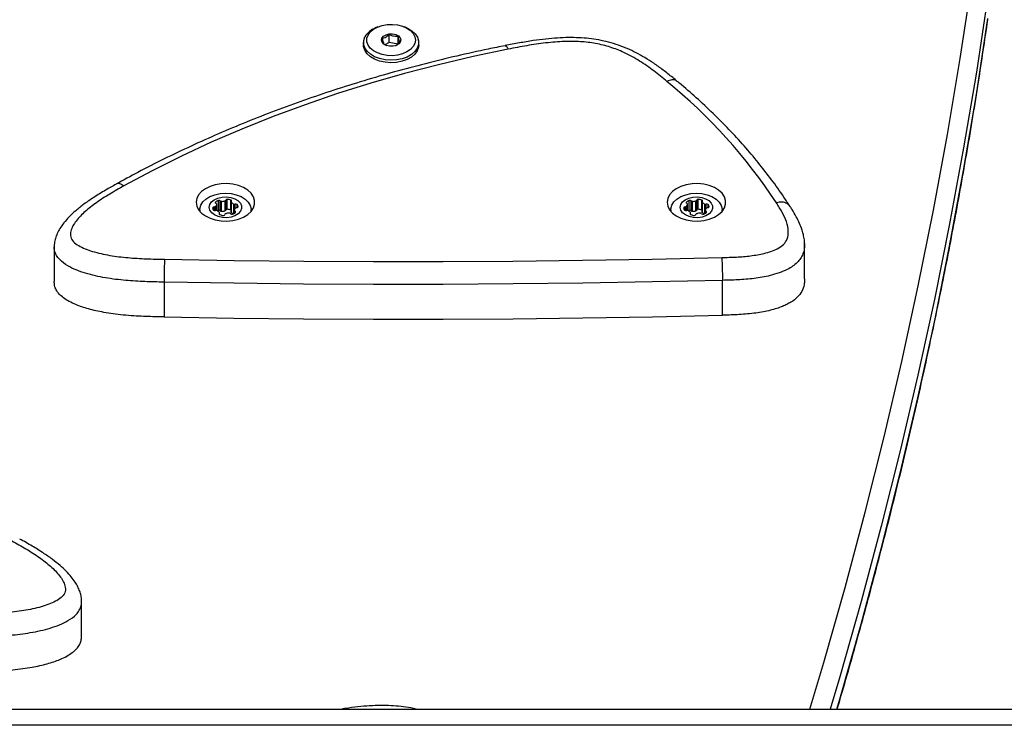
# Model space of a CAD drawing. Units: millimetres. Extents: x 150 to 9649, y 150 to 8162.
# Drawn here: x 4950 to 5253, y 5731 to 5948 of the extents above; entities that cross this region are included whole.
import ezdxf

# ---------------------------------------------------------------- set-up
doc = ezdxf.new("R2010")
doc.units = ezdxf.units.MM

msp = doc.modelspace()

# ---------------------------------------------------------------- linework, layer by layer
at = {"color": 7, "linetype": 'Continuous', "lineweight": 25, "ltscale": 50}
for p, q in [((5059.92, 5946.09), (5059.38, 5945.87)), ((5068.62, 5945.87), (5068.08, 5946.09)), ((5063.44, 5941.34), (5063.44, 5943.78)), ((5066.17, 5940.75), (5066.17, 5943.19)), ((5055.5, 5941.28), (5055.5, 5940.52)), ((5063.44, 5941.34), (5062.09, 5940.58)), ((5066.17, 5940.75), (5063.44, 5941.34)), ((5072.5, 5940.52), (5072.5, 5941.28)), ((5010.3, 5889.54), (5010.3, 5891.51)), ((5010.82, 5889.59), (5010.82, 5892.65)), ((5011.42, 5889.46), (5011.42, 5892.53)), ((5011.79, 5889.31), (5011.79, 5892.37)), ((5012.86, 5889.42), (5012.86, 5892.49)), ((5013.1, 5889.66), (5013.1, 5892.73)), ((5013.57, 5889.94), (5013.57, 5893)), ((5014.67, 5889.71), (5014.67, 5892.77)), ((5014.74, 5892.22), (5014.74, 5889.16)), ((5014.79, 5889.03), (5014.79, 5892.09)), ((5155.3, 5889.54), (5155.3, 5891.51)), ((5155.82, 5889.59), (5155.82, 5892.65)), ((5156.42, 5889.46), (5156.42, 5892.53)), ((5156.79, 5889.31), (5156.79, 5892.37)), ((5157.86, 5889.42), (5157.86, 5892.49)), ((5158.1, 5889.66), (5158.1, 5892.73)), ((5158.57, 5889.94), (5158.57, 5893)), ((5159.67, 5889.71), (5159.67, 5892.77)), ((5159.74, 5892.22), (5159.74, 5889.16)), ((5159.79, 5889.03), (5159.79, 5892.09)), ((5005.11, 5889.78), (5005.11, 5889.31)), ((5011.21, 5888.31), (5011.21, 5888.83)), ((5014.74, 5889.68), (5014.67, 5889.71)), ((5015.72, 5889.58), (5015.72, 5888.68)), ((5020.91, 5889.31), (5020.91, 5889.78)), ((5150.11, 5889.78), (5150.11, 5889.31)), ((5156.21, 5888.31), (5156.21, 5888.83)), ((5159.74, 5889.68), (5159.67, 5889.71)), ((5160.72, 5889.58), (5160.72, 5888.68)), ((5165.91, 5889.31), (5165.91, 5889.78)), ((4960.26, 5878.37), (4960.26, 5867.64)), ((5191.3, 5868.53), (5191.3, 5879.25)), ((4994.09, 5867.49), (4994.09, 5856.77)), ((5166.01, 5857.3), (5166.01, 5868.03)), ((4968.71, 5758.37), (4968.71, 5769.09)), ((4273.43, 5736), (5525.26, 5736)), ((5522.39, 5731), (4270.56, 5731))]:
    msp.add_line(p, q, dxfattribs=at)
at = {"color": 8, "linetype": 'Continuous', "lineweight": 25, "ltscale": 50}
for p, q in [((5009.08, 5890.24), (5009.08, 5890.38)), ((5009.55, 5889.52), (5009.55, 5890.65)), ((5009.94, 5889.53), (5009.94, 5890.78)), ((5009.96, 5891.84), (5009.96, 5892.15)), ((5010.3, 5889.54), (5010.3, 5891.5)), ((5015.57, 5888.6), (5015.57, 5891.54)), ((5016.02, 5890.25), (5016.02, 5891.52)), ((5016.62, 5890.45), (5016.62, 5891.4)), ((5154.08, 5890.24), (5154.08, 5890.38)), ((5154.55, 5889.52), (5154.55, 5890.65)), ((5154.94, 5889.53), (5154.94, 5890.78)), ((5154.96, 5891.84), (5154.96, 5892.15)), ((5155.3, 5889.54), (5155.3, 5891.5)), ((5160.57, 5888.6), (5160.57, 5891.54)), ((5161.02, 5890.25), (5161.02, 5891.52)), ((5161.62, 5890.45), (5161.62, 5891.4)), ((5011.14, 5888.36), (5011.14, 5888.67)), ((5015.93, 5888.83), (5015.93, 5889.34)), ((5156.14, 5888.36), (5156.14, 5888.67)), ((5160.93, 5888.83), (5160.93, 5889.34))]:
    msp.add_line(p, q, dxfattribs=at)
at = {"color": 8, "linetype": 'Continuous', "lineweight": 25, "ltscale": 50, "flags": 128}
for points in [[(5192.92, 5736), (5197.21, 5750.37), (5203.78, 5773.48), (5209.98, 5796.64), (5215.8, 5819.84), (5221.25, 5843.08), (5226.31, 5866.36), (5231, 5889.66), (5235.31, 5913), (5239.23, 5936.36), (5242.78, 5959.75)], [(5247.76, 5955.63), (5244.21, 5932.2), (5240.27, 5908.81), (5235.96, 5885.44), (5231.27, 5862.1), (5226.2, 5838.79), (5220.74, 5815.52), (5214.91, 5792.29), (5208.71, 5769.09), (5202.12, 5745.94), (5199.17, 5736)], [(5201.22, 5736), (5202.12, 5739.05), (5208.71, 5762.2), (5214.91, 5785.39), (5220.74, 5808.62), (5226.2, 5831.9), (5231.27, 5855.2), (5235.96, 5878.54), (5240.27, 5901.91), (5244.21, 5925.31), (5247.76, 5948.73)]]:
    msp.add_lwpolyline(points, dxfattribs=at)
at = {"color": 7, "linetype": 'Continuous', "lineweight": 25, "ltscale": 50, "flags": 128}
for points in [[(5068.62, 5945.87), (5069.08, 5945.66), (5070.39, 5944.89), (5071.41, 5943.95), (5072.12, 5942.91), (5072.46, 5941.79), (5072.44, 5940.64), (5072.05, 5939.53), (5071.31, 5938.49), (5070.24, 5937.58), (5068.91, 5936.82), (5067.36, 5936.26), (5065.66, 5935.92), (5063.89, 5935.82), (5062.13, 5935.95), (5060.44, 5936.32), (5058.92, 5936.9), (5057.61, 5937.68), (5056.59, 5938.61), (5055.88, 5939.66), (5055.54, 5940.78), (5055.56, 5941.92), (5055.95, 5943.04), (5055.95, 5943.04)], [(5056.9, 5943.6), (5057.58, 5944.54), (5058.56, 5945.37), (5059.8, 5946.04), (5061.24, 5946.53), (5062.8, 5946.81), (5064.42, 5946.86), (5066.02, 5946.69), (5067.53, 5946.3), (5068.87, 5945.72), (5069.98, 5944.96), (5070.81, 5944.07), (5071.33, 5943.08), (5071.5, 5942.04), (5071.32, 5941), (5070.8, 5940.02), (5069.96, 5939.12), (5068.84, 5938.37), (5067.5, 5937.79), (5065.99, 5937.4), (5064.39, 5937.23), (5062.77, 5937.29), (5061.21, 5937.57), (5059.78, 5938.06), (5058.55, 5938.74), (5057.57, 5939.57), (5056.89, 5940.52), (5056.54, 5941.54), (5056.55, 5942.58), (5056.9, 5943.6)], [(5066.84, 5941.43), (5066.34, 5940.84), (5065.56, 5940.4), (5064.59, 5940.16), (5063.54, 5940.14), (5062.56, 5940.36), (5061.75, 5940.78), (5061.2, 5941.35), (5061, 5942.01), (5061.16, 5942.67), (5061.66, 5943.26), (5062.44, 5943.7), (5063.41, 5943.94), (5064.46, 5943.96), (5065.44, 5943.74), (5066.25, 5943.32), (5066.8, 5942.75), (5067, 5942.09), (5066.84, 5941.43)], [(5100.08, 5939.24), (5089.29, 5936.97), (5078.63, 5934.46), (5068.11, 5931.72), (5057.74, 5928.75), (5047.54, 5925.55), (5037.52, 5922.12), (5027.69, 5918.48), (5018.05, 5914.62), (5008.63, 5910.55), (4999.43, 5906.27), (4990.47, 5901.79), (4981.76, 5897.12)], [(5072.5, 5940.52), (5072.44, 5939.88), (5072.05, 5938.76), (5071.31, 5937.73), (5070.24, 5936.81), (5068.91, 5936.06), (5067.36, 5935.5), (5065.66, 5935.16), (5063.89, 5935.05), (5062.13, 5935.19), (5060.44, 5935.55), (5058.92, 5936.14), (5057.61, 5936.91), (5056.59, 5937.85), (5055.88, 5938.89), (5055.54, 5940.01), (5055.5, 5940.52)], [(5004.01, 5892.08), (5004.19, 5890.91), (5004.74, 5889.8), (5005.62, 5888.77), (5006.81, 5887.89), (5008.25, 5887.17), (5009.88, 5886.65), (5011.65, 5886.36), (5013.47, 5886.3), (5015.27, 5886.48), (5016.97, 5886.88), (5018.52, 5887.5), (5019.84, 5888.31), (5020.88, 5889.27), (5021.6, 5890.35), (5021.96, 5891.49), (5021.96, 5892.66), (5021.6, 5893.81), (5020.88, 5894.89), (5019.84, 5895.85), (5018.52, 5896.65), (5016.97, 5897.27), (5015.27, 5897.68), (5013.47, 5897.86), (5011.65, 5897.8), (5009.88, 5897.5), (5008.25, 5896.99), (5006.81, 5896.27), (5005.62, 5895.38), (5004.74, 5894.36), (5004.19, 5893.24), (5004.01, 5892.08)], [(5149.01, 5892.08), (5149.19, 5890.91), (5149.74, 5889.8), (5150.62, 5888.77), (5151.81, 5887.89), (5153.25, 5887.17), (5154.88, 5886.65), (5156.65, 5886.36), (5158.47, 5886.3), (5160.27, 5886.48), (5161.97, 5886.88), (5163.52, 5887.5), (5164.84, 5888.31), (5165.88, 5889.27), (5166.6, 5890.35), (5166.96, 5891.49), (5166.96, 5892.66), (5166.6, 5893.81), (5165.88, 5894.89), (5164.84, 5895.85), (5163.52, 5896.65), (5161.97, 5897.27), (5160.27, 5897.68), (5158.47, 5897.86), (5156.65, 5897.8), (5154.88, 5897.5), (5153.25, 5896.99), (5151.81, 5896.27), (5150.62, 5895.38), (5149.74, 5894.36), (5149.19, 5893.24), (5149.01, 5892.08)], [(5005.15, 5889.26), (5005.12, 5890.06), (5005.4, 5891.15), (5006.04, 5892.17), (5007, 5893.07), (5008.24, 5893.83), (5009.71, 5894.39), (5011.33, 5894.74)], [(5011.94, 5893.69), (5013.3, 5893.75), (5014.64, 5893.59), (5015.85, 5893.19), (5016.86, 5892.6), (5017.58, 5891.86), (5017.96, 5891.02), (5017.97, 5890.14), (5017.62, 5889.3), (5016.92, 5888.54), (5015.93, 5887.94), (5014.73, 5887.53), (5013.4, 5887.34), (5012.04, 5887.39), (5010.75, 5887.68), (5009.63, 5888.18), (5008.76, 5888.85), (5008.21, 5889.65), (5008.01, 5890.51), (5008.18, 5891.38), (5008.71, 5892.19), (5009.56, 5892.87), (5010.67, 5893.39), (5011.94, 5893.69)], [(5011.33, 5894.74), (5013.02, 5894.86), (5014.72, 5894.74), (5016.34, 5894.39), (5017.8, 5893.82), (5019.04, 5893.06), (5020, 5892.15), (5020.63, 5891.13), (5020.9, 5890.05), (5020.87, 5889.26)], [(5150.15, 5889.26), (5150.12, 5890.06), (5150.4, 5891.15), (5151.04, 5892.17), (5152, 5893.07), (5153.24, 5893.83), (5154.71, 5894.39), (5156.33, 5894.74)], [(5156.94, 5893.69), (5158.3, 5893.75), (5159.64, 5893.59), (5160.85, 5893.19), (5161.86, 5892.6), (5162.58, 5891.86), (5162.96, 5891.02), (5162.97, 5890.14), (5162.62, 5889.3), (5161.92, 5888.54), (5160.93, 5887.94), (5159.73, 5887.53), (5158.4, 5887.34), (5157.04, 5887.39), (5155.75, 5887.68), (5154.63, 5888.18), (5153.76, 5888.85), (5153.21, 5889.65), (5153.01, 5890.51), (5153.18, 5891.38), (5153.71, 5892.19), (5154.56, 5892.87), (5155.67, 5893.39), (5156.94, 5893.69)], [(5156.33, 5894.74), (5158.02, 5894.86), (5159.72, 5894.74), (5161.34, 5894.39), (5162.8, 5893.82), (5164.04, 5893.06), (5165, 5892.15), (5165.63, 5891.13), (5165.9, 5890.05), (5165.87, 5889.26)], [(5009.96, 5892.15), (5009.92, 5892.1), (5009.89, 5892.04), (5009.89, 5891.99), (5009.9, 5891.93), (5009.92, 5891.88), (5009.97, 5891.83), (5010.02, 5891.79), (5010.09, 5891.75)], [(5014.81, 5892.38), (5014.85, 5892.43), (5014.87, 5892.48), (5014.88, 5892.54), (5014.87, 5892.59), (5014.84, 5892.65), (5014.8, 5892.7), (5014.74, 5892.74), (5014.67, 5892.77)], [(5154.96, 5892.15), (5154.92, 5892.1), (5154.89, 5892.04), (5154.89, 5891.99), (5154.9, 5891.93), (5154.92, 5891.88), (5154.97, 5891.83), (5155.02, 5891.79), (5155.09, 5891.75)], [(5159.81, 5892.38), (5159.85, 5892.43), (5159.87, 5892.48), (5159.88, 5892.54), (5159.87, 5892.59), (5159.84, 5892.65), (5159.8, 5892.7), (5159.74, 5892.74), (5159.67, 5892.77)], [(5011.14, 5888.67), (5011.1, 5888.62), (5011.07, 5888.57), (5011.07, 5888.51), (5011.08, 5888.45), (5011.1, 5888.4), (5011.15, 5888.35), (5011.2, 5888.31), (5011.27, 5888.27)], [(5016.06, 5888.95), (5016.1, 5889), (5016.13, 5889.05), (5016.13, 5889.11), (5016.12, 5889.16), (5016.1, 5889.22), (5016.05, 5889.26), (5016, 5889.31), (5015.93, 5889.34)], [(5156.14, 5888.67), (5156.1, 5888.62), (5156.07, 5888.57), (5156.07, 5888.51), (5156.08, 5888.45), (5156.1, 5888.4), (5156.15, 5888.35), (5156.2, 5888.31), (5156.27, 5888.27)], [(5161.06, 5888.95), (5161.1, 5889), (5161.13, 5889.05), (5161.13, 5889.11), (5161.12, 5889.16), (5161.1, 5889.22), (5161.05, 5889.26), (5161, 5889.31), (5160.93, 5889.34)], [(4994.24, 5874.54), (5015.68, 5874.19), (5037.13, 5873.96), (5058.58, 5873.85), (5080.03, 5873.85), (5101.48, 5873.98), (5122.93, 5874.22), (5144.37, 5874.59), (5165.81, 5875.07)], [(5166.01, 5868.03), (5144.53, 5867.54), (5123.04, 5867.18), (5101.55, 5866.94), (5080.06, 5866.81), (5058.56, 5866.8), (5037.07, 5866.91), (5015.58, 5867.15), (4994.09, 5867.49)], [(4994.09, 5856.77), (5015.58, 5856.42), (5037.07, 5856.19), (5058.56, 5856.08), (5080.06, 5856.09), (5101.55, 5856.21), (5123.04, 5856.46), (5144.53, 5856.82), (5166.01, 5857.3)]]:
    msp.add_lwpolyline(points, dxfattribs=at)
at = {"color": 7, "linetype": 'Continuous', "lineweight": 25, "ltscale": 2500}
for centre, radius, start, end in [((5061.82, 5939.42), 6.9, 110.7773, 148.3456), ((5044.22, 5801), 165.61, 33.3088, 50.7787), ((5009.47, 5890.24), 0.413, 79.4809, 161.1777), ((5010.12, 5890.32), 1.04, 177.0164, 220.4893), ((5009.59, 5891.2), 0.547, 265.9296, 310.8), ((5009.17, 5891.61), 1.14, 313.0963, 354.1266), ((5011.46, 5890.56), 2.19, 107.1434, 133.5248), ((5010.02, 5891.48), 0.279, 2.9958, 74.5622), ((5011.02, 5892.11), 0.578, 46.3915, 110.4345), ((5011.78, 5892.88), 0.504, 223.8605, 271.316), ((5011.97, 5895.75), 3.38, 267.0176, 285.2012), ((5012.79, 5892.79), 0.312, 281.9216, 348.1776), ((5013.49, 5892.59), 0.413, 79.481, 161.1784), ((5013.49, 5889.82), 3.18, 68.167, 88.6636), ((5014.94, 5892.22), 0.205, 131.2663, 220.376), ((5016.27, 5893.36), 1.95, 220.5203, 249.0235), ((5015.81, 5892.15), 0.661, 248.5716, 287.9644), ((5016.85, 5889.48), 1.14, 133.0931, 174.1307), ((5016.22, 5890.98), 0.578, 46.401, 110.4359), ((5016.44, 5889.9), 0.547, 85.9148, 130.8142), ((5016.55, 5890.85), 0.413, 259.481, 341.1784), ((5015.45, 5890.43), 1.51, 10.7413, 39.7216), ((5154.47, 5890.24), 0.413, 79.4812, 161.1766), ((5155.12, 5890.32), 1.04, 177.0158, 220.4909), ((5154.59, 5891.2), 0.547, 265.9279, 310.8023), ((5154.17, 5891.61), 1.14, 313.0948, 354.128), ((5156.46, 5890.56), 2.19, 107.1437, 133.5245), ((5155.02, 5891.48), 0.279, 2.9912, 74.5668), ((5156.02, 5892.11), 0.578, 46.3909, 110.4351), ((5156.78, 5892.88), 0.505, 223.8615, 271.3158), ((5156.97, 5895.75), 3.38, 267.0177, 285.2012), ((5157.79, 5892.79), 0.312, 281.9228, 348.1764), ((5158.49, 5892.59), 0.413, 79.4806, 161.1788), ((5158.49, 5889.82), 3.18, 68.1672, 88.6633), ((5159.94, 5892.22), 0.205, 131.2738, 220.3686), ((5161.27, 5893.36), 1.95, 220.5215, 249.0227), ((5160.81, 5892.15), 0.661, 248.5714, 287.9646), ((5161.85, 5889.48), 1.14, 133.0951, 174.1316), ((5161.22, 5890.98), 0.578, 46.4025, 110.4349), ((5161.44, 5889.9), 0.547, 85.9148, 130.8128), ((5161.55, 5890.85), 0.413, 259.4837, 341.1757), ((5160.45, 5890.43), 1.51, 10.7429, 39.7191), ((5009.73, 5890.07), 0.579, 226.3984, 290.4276), ((5010.13, 5888.89), 0.661, 68.5711, 107.9802), ((5009.68, 5887.69), 1.95, 40.5244, 69.0194), ((5011.65, 5887.07), 2.65, 108.2397, 115.7693), ((5011.02, 5889.04), 0.578, 46.391, 110.4459), ((5011, 5888.82), 0.205, 311.2663, 40.376), ((5012.46, 5891.23), 3.19, 248.1759, 268.6547), ((5011.78, 5889.81), 0.505, 223.8567, 271.3043), ((5011.97, 5892.69), 3.38, 267.0186, 285.2066), ((5012.46, 5888.45), 0.413, 259.5005, 341.1698), ((5013.15, 5888.26), 0.312, 101.9204, 168.1787), ((5012.79, 5889.73), 0.312, 281.9089, 348.1761), ((5014.11, 5885.4), 3.33, 88.0365, 107.9347), ((5013.49, 5889.53), 0.413, 79.4843, 161.186), ((5013.49, 5886.75), 3.18, 68.167, 88.6636), ((5014.24, 5888.22), 0.505, 43.874, 91.2877), ((5015, 5888.98), 0.578, 226.3973, 290.4284), ((5014.95, 5889.16), 0.209, 181.0368, 220.3652), ((5016.2, 5890.21), 1.84, 219.9609, 245.5913), ((5014.56, 5890.53), 2.19, 287.1473, 313.5209), ((5016, 5889.61), 0.279, 182.9926, 254.5653), ((5154.73, 5890.07), 0.579, 226.3978, 290.4282), ((5155.13, 5888.89), 0.661, 68.5709, 107.9805), ((5154.68, 5887.69), 1.95, 40.5243, 69.019), ((5156.65, 5887.07), 2.64, 108.2386, 115.7713), ((5156.02, 5889.04), 0.578, 46.3905, 110.4465), ((5156, 5888.82), 0.205, 311.2663, 40.376), ((5157.46, 5891.23), 3.19, 248.1758, 268.6547), ((5156.78, 5889.81), 0.505, 223.8577, 271.3041), ((5156.97, 5892.69), 3.38, 267.0186, 285.2065), ((5157.46, 5888.45), 0.413, 259.4995, 341.1707), ((5158.15, 5888.26), 0.312, 101.9228, 168.1764), ((5157.79, 5889.73), 0.312, 281.9101, 348.1749), ((5159.11, 5885.4), 3.33, 88.0366, 107.9345), ((5158.49, 5889.53), 0.413, 79.4839, 161.1864), ((5158.49, 5886.75), 3.18, 68.1672, 88.6633), ((5159.24, 5888.22), 0.505, 43.871, 91.2891), ((5160, 5888.98), 0.579, 226.3978, 290.4277), ((5159.95, 5889.16), 0.209, 181.0524, 220.3497), ((5161.2, 5890.21), 1.84, 219.9604, 245.5961), ((5159.56, 5890.53), 2.19, 287.1472, 313.5202), ((5161, 5889.61), 0.279, 182.982, 254.576)]:
    msp.add_arc(centre, radius, start, end, dxfattribs=at)
at = {"color": 7, "linetype": 'Continuous', "lineweight": 25, "ltscale": 50}
for points, knots in [([(5201.33, 5736), (5201.59, 5736.87), (5203.96, 5744.75), (5208.15, 5759.66), (5213.86, 5780.74), (5219.22, 5801.85), (5224.29, 5823), (5229.04, 5844.17), (5233.47, 5865.38), (5237.6, 5886.61), (5241.4, 5907.86), (5244.8, 5928.43), (5246.79, 5941.92), (5247.73, 5948.32)], [0, 0, 0, 0, 0.012418, 0.11218, 0.21194, 0.311698, 0.411454, 0.511208, 0.610961, 0.710711, 0.81046, 0.910207, 1, 1, 1, 1]), ([(5063.44, 5943.78), (5063.13, 5943.48), (5062.59, 5942.95), (5061.82, 5942.62), (5061.44, 5942.58), (5061.27, 5942.56)], [0, 0, 0, 0, 0.439119, 0.751366, 1, 1, 1, 1]), ([(5061.27, 5942.56), (5061.35, 5942.17), (5061.49, 5941.5), (5061.69, 5940.95), (5061.79, 5940.8), (5061.83, 5940.74)], [0, 0, 0, 0, 0.4391167, 0.7513673, 1, 1, 1, 1]), ([(5066.17, 5943.19), (5066.01, 5943.16), (5065.56, 5943.09), (5064.73, 5943.15), (5063.96, 5943.47), (5063.55, 5943.72), (5063.44, 5943.78)], [0, 0, 0, 0, 0.18493, 0.519846, 0.871445, 1, 1, 1, 1]), ([(5066.73, 5941.37), (5066.65, 5941.5), (5066.51, 5941.72), (5066.31, 5942.47), (5066.21, 5942.96), (5066.17, 5943.19)], [0, 0, 0, 0, 0.4391145, 0.7513783, 1, 1, 1, 1]), ([(5152.12, 5929.32), (5151.65, 5929.71), (5150.23, 5930.88), (5147.85, 5932.76), (5145, 5934.83), (5142.22, 5936.61), (5139.49, 5938.13), (5136.79, 5939.41), (5133.97, 5940.51), (5131.03, 5941.41), (5127.98, 5942.09), (5124.92, 5942.53), (5121.82, 5942.78), (5118.58, 5942.83), (5115.17, 5942.7), (5111.54, 5942.38), (5107.61, 5941.86), (5103.43, 5941.16), (5100.57, 5940.6), (5099.11, 5940.32)], [0, 0, 0, 0, 0.0379907, 0.1139629, 0.183356, 0.2458337, 0.3032633, 0.3570167, 0.4081435, 0.4630215, 0.5160503, 0.5666144, 0.6175376, 0.6705315, 0.7264734, 0.7864344, 0.8517955, 0.9245974, 1, 1, 1, 1]), ([(5099.11, 5940.31), (5097.38, 5939.97), (5092.38, 5938.96), (5084.18, 5937.14), (5074.55, 5934.8), (5065.04, 5932.27), (5055.65, 5929.55), (5046.39, 5926.64), (5037.28, 5923.55), (5028.31, 5920.28), (5019.5, 5916.83), (5010.86, 5913.21), (5002.4, 5909.41), (4994.12, 5905.45), (4986.42, 5901.53), (4981.56, 5898.88), (4979.33, 5897.66)], [0, 0, 0, 0, 0.039396, 0.11411, 0.188831, 0.263557, 0.338288, 0.413024, 0.487766, 0.562513, 0.637266, 0.712024, 0.786788, 0.861556, 0.936329, 1, 1, 1, 1]), ([(5061.83, 5940.74), (5061.94, 5940.67), (5062.18, 5940.52), (5062.45, 5940.42), (5062.6, 5940.37)], [0, 0, 0, 0, 0.452346, 1, 1, 1, 1]), ([(5065.38, 5940.35), (5065.42, 5940.36), (5065.69, 5940.42), (5066.18, 5940.81), (5066.56, 5941.2), (5066.73, 5941.37)], [0, 0, 0, 0, 0.101212, 0.601578, 1, 1, 1, 1]), ([(5148.94, 5929.3), (5147.61, 5930.38), (5144.96, 5932.56), (5140.61, 5935.63), (5136.12, 5938.12), (5131.54, 5939.93), (5127.03, 5941.08), (5122.27, 5941.62), (5117.08, 5941.66), (5111.55, 5941.21), (5105.77, 5940.35), (5101.98, 5939.61), (5100.08, 5939.24)], [0, 0, 0, 0, 0.11447, 0.228947, 0.342759, 0.428502, 0.514093, 0.599135, 0.684343, 0.789263, 0.894634, 1, 1, 1, 1]), ([(5186.83, 5890.82), (5186.2, 5891.78), (5184.38, 5894.55), (5181.17, 5899.06), (5177.08, 5904.32), (5172.72, 5909.48), (5168.07, 5914.54), (5163.16, 5919.48), (5158.07, 5924.23), (5154.33, 5927.48), (5152.35, 5929.13), (5152.13, 5929.31)], [0, 0, 0, 0, 0.069938, 0.201274, 0.332692, 0.464222, 0.595852, 0.72757, 0.85936, 0.984355, 1, 1, 1, 1]), ([(4979.32, 5897.65), (4978.24, 5897.04), (4975.91, 5895.75), (4972.58, 5893.72), (4969.5, 5891.61), (4966.96, 5889.6), (4964.89, 5887.68), (4963.26, 5885.83), (4962.06, 5884.13), (4961.19, 5882.54), (4960.61, 5881.01), (4960.29, 5879.63), (4960.28, 5878.75), (4960.28, 5878.39)], [0, 0, 0, 0, 0.12876, 0.276567, 0.405559, 0.522638, 0.625165, 0.713912, 0.792356, 0.855204, 0.911794, 0.96436, 1, 1, 1, 1]), ([(4981.76, 5897.12), (4980.29, 5896.29), (4977.35, 5894.64), (4973.3, 5892.05), (4969.74, 5889.3), (4967.37, 5886.86), (4965.98, 5884.81), (4965.3, 5883.19), (4965.15, 5881.49), (4966.07, 5879.89), (4967.78, 5878.68), (4969.81, 5877.71), (4972.97, 5876.62), (4977.39, 5875.64), (4982.97, 5874.97), (4988.61, 5874.65), (4992.36, 5874.57), (4994.24, 5874.54)], [0, 0, 0, 0, 0.092877, 0.185679, 0.271624, 0.357332, 0.397369, 0.4373, 0.481062, 0.520918, 0.560311, 0.600449, 0.640696, 0.730847, 0.821283, 0.910603, 1, 1, 1, 1]), ([(5165.81, 5875.07), (5167.32, 5875.11), (5170.29, 5875.18), (5174.69, 5875.53), (5178.27, 5876.15), (5180.99, 5876.93), (5183.08, 5877.78), (5184.97, 5879.03), (5186.16, 5880.92), (5186.44, 5883.34), (5185.83, 5886.15), (5184.43, 5889.09), (5183.22, 5890.99), (5182.62, 5891.94)], [0, 0, 0, 0, 0.10918, 0.214966, 0.320435, 0.37533, 0.430091, 0.498741, 0.56722, 0.654988, 0.769177, 0.884578, 1, 1, 1, 1]), ([(5191.29, 5879.04), (5191.29, 5879.4), (5191.29, 5880.34), (5191.03, 5881.83), (5190.56, 5883.67), (5189.78, 5885.65), (5188.71, 5887.77), (5187.7, 5889.46), (5187.06, 5890.48), (5186.87, 5890.79)], [0, 0, 0, 0, 0.077609, 0.203597, 0.345919, 0.515923, 0.699459, 0.908503, 1, 1, 1, 1]), ([(5191.28, 5879.43), (5191.29, 5879.4), (5191.31, 5879.34), (5191.3, 5879.28), (5191.3, 5879.26)], [0, 0, 0, 0, 0.575089, 1, 1, 1, 1]), ([(4994.24, 5874.54), (4994.22, 5874.06), (4994.18, 5873.1), (4994.13, 5871.15), (4994.1, 5869.14), (4994.09, 5868.04), (4994.09, 5867.49)], [0, 0, 0, 0, 0.249997, 0.500001, 0.749999, 1, 1, 1, 1]), ([(5165.81, 5875.07), (5165.84, 5874.59), (5165.89, 5873.63), (5165.95, 5871.69), (5166, 5869.68), (5166, 5868.58), (5166.01, 5868.03)], [0, 0, 0, 0, 0.249996, 0.499999, 0.749996, 1, 1, 1, 1]), ([(4994.09, 5856.77), (4992.95, 5856.79), (4990.84, 5856.83), (4987.73, 5856.93), (4984.65, 5857.09), (4981.52, 5857.34), (4978.45, 5857.7), (4975.66, 5858.14), (4973.14, 5858.64), (4970.89, 5859.2), (4968.82, 5859.84), (4966.79, 5860.6), (4964.86, 5861.51), (4963.13, 5862.6), (4961.79, 5863.79), (4960.86, 5865.07), (4960.33, 5866.37), (4960.3, 5867.24), (4960.28, 5867.64)], [0, 0, 0, 0, 0.082251, 0.152193, 0.225015, 0.304576, 0.379614, 0.450373, 0.511664, 0.569572, 0.624391, 0.676468, 0.739152, 0.796788, 0.850763, 0.902762, 0.954857, 1, 1, 1, 1]), ([(5191.28, 5868.53), (5191.29, 5868.36), (5191.32, 5867.75), (5191.15, 5866.44), (5190.56, 5864.67), (5189.18, 5862.81), (5187.5, 5861.51), (5185.88, 5860.61), (5184.42, 5859.95), (5182.71, 5859.34), (5180.75, 5858.79), (5178.6, 5858.33), (5176.24, 5857.95), (5173.75, 5857.67), (5171.22, 5857.48), (5168.64, 5857.37), (5166.91, 5857.32), (5166.01, 5857.3)], [0, 0, 0, 0, 0.023167, 0.081179, 0.175778, 0.26472, 0.35389, 0.400472, 0.449072, 0.50719, 0.568357, 0.633092, 0.702804, 0.777139, 0.851023, 0.921995, 1, 1, 1, 1]), ([(4947.22, 5787.84), (4948.69, 5787.02), (4951.62, 5785.37), (4955.67, 5782.77), (4959.24, 5780.03), (4961.6, 5777.59), (4962.99, 5775.53), (4963.68, 5773.92), (4963.83, 5772.22), (4962.9, 5770.62), (4961.19, 5769.4), (4959.16, 5768.44), (4956, 5767.35), (4951.59, 5766.37), (4946, 5765.7), (4940.36, 5765.38), (4936.61, 5765.3), (4934.73, 5765.26)], [0, 0, 0, 0, 0.092877, 0.185679, 0.271625, 0.357333, 0.397369, 0.4373, 0.481062, 0.520916, 0.560311, 0.600449, 0.640696, 0.730847, 0.821283, 0.910603, 1, 1, 1, 1]), ([(4968.7, 5769.12), (4968.71, 5769.23), (4968.74, 5769.84), (4968.55, 5770.93), (4968.16, 5772.36), (4967.52, 5773.78), (4966.66, 5775.24), (4965.49, 5776.83), (4963.94, 5778.53), (4961.99, 5780.33), (4959.62, 5782.22), (4956.76, 5784.2), (4953.4, 5786.28), (4950.95, 5787.65), (4949.65, 5788.38)], [0, 0, 0, 0, 0.011493, 0.060533, 0.111353, 0.165806, 0.225935, 0.297901, 0.383319, 0.477856, 0.587886, 0.708681, 0.845929, 1, 1, 1, 1]), ([(4934.88, 5747.5), (4936.02, 5747.52), (4938.13, 5747.56), (4941.25, 5747.66), (4944.32, 5747.82), (4947.45, 5748.07), (4950.53, 5748.43), (4953.32, 5748.86), (4955.83, 5749.37), (4958.08, 5749.93), (4960.15, 5750.56), (4962.18, 5751.33), (4964.11, 5752.24), (4965.84, 5753.33), (4967.18, 5754.52), (4968.11, 5755.8), (4968.64, 5757.1), (4968.67, 5757.97), (4968.69, 5758.37)], [0, 0, 0, 0, 0.0822515, 0.1521927, 0.2250145, 0.3045755, 0.3796131, 0.4503724, 0.5116636, 0.5695718, 0.6243904, 0.676467, 0.7391513, 0.796786, 0.8507617, 0.902761, 0.9548558, 1, 1, 1, 1]), ([(5071.71, 5736), (5071.16, 5736.13), (5069.64, 5736.49), (5067.05, 5736.83), (5063.95, 5737.08), (5060.72, 5737.14), (5057.31, 5737.01), (5053.68, 5736.68), (5050.85, 5736.33), (5049.23, 5736.06), (5048.89, 5736)], [0, 0, 0, 0, 0.0754084, 0.2078777, 0.3412891, 0.4801248, 0.6266841, 0.7837726, 0.9550082, 1, 1, 1, 1])]:
    msp.add_open_spline(points, degree=3, knots=knots, dxfattribs=at)
at = {"color": 8, "linetype": 'Continuous', "lineweight": 25, "ltscale": 50}
for points, knots in [([(5099.12, 5940.26), (5099.24, 5940.26), (5099.52, 5940.26), (5099.88, 5939.6), (5100.08, 5939.24)], [0, 0, 0, 0, 0.455375, 1, 1, 1, 1]), ([(5152.07, 5929.24), (5151.97, 5929.36), (5151.59, 5929.77), (5150.47, 5929.87), (5149.45, 5929.49), (5148.94, 5929.3)], [0, 0, 0, 0, 0.164958, 0.582479, 1, 1, 1, 1]), ([(4981.76, 5897.12), (4981.34, 5897.36), (4980.49, 5897.86), (4979.64, 5897.93), (4979.38, 5897.65), (4979.34, 5897.61)], [0, 0, 0, 0, 0.467236, 0.93447, 1, 1, 1, 1]), ([(5186.84, 5890.76), (5186.56, 5891.1), (5185.98, 5891.8), (5184.43, 5892.25), (5183.22, 5892.04), (5182.62, 5891.94)], [0, 0, 0, 0, 0.3214485, 0.6607265, 1, 1, 1, 1]), ([(4994.09, 5867.49), (4992.13, 5867.53), (4988.19, 5867.61), (4982.15, 5867.96), (4977.04, 5868.59), (4972.92, 5869.4), (4969.91, 5870.19), (4967.02, 5871.2), (4964.23, 5872.54), (4962.14, 5874.08), (4960.9, 5875.7), (4960.33, 5877.06), (4960.29, 5877.97), (4960.27, 5878.39)], [0, 0, 0, 0, 0.141683, 0.283672, 0.437135, 0.515523, 0.593868, 0.671788, 0.751264, 0.844397, 0.8976, 0.953003, 1, 1, 1, 1]), ([(5191.3, 5879.26), (5191.29, 5878.75), (5191.26, 5877.7), (5190.85, 5876.2), (5190.12, 5874.77), (5189.06, 5873.49), (5187.67, 5872.35), (5185.81, 5871.26), (5183.47, 5870.29), (5180.08, 5869.3), (5175.81, 5868.56), (5170.86, 5868.15), (5167.59, 5868.07), (5166.01, 5868.03)], [0, 0, 0, 0, 0.068155, 0.13957, 0.2042, 0.268777, 0.333022, 0.397329, 0.484383, 0.571594, 0.717455, 0.863693, 1, 1, 1, 1]), ([(4934.88, 5758.22), (4936.85, 5758.26), (4940.78, 5758.34), (4946.82, 5758.69), (4951.93, 5759.32), (4956.05, 5760.13), (4959.07, 5760.92), (4961.95, 5761.92), (4964.74, 5763.26), (4966.83, 5764.81), (4968.07, 5766.43), (4968.64, 5767.78), (4968.68, 5768.7), (4968.7, 5769.12)], [0, 0, 0, 0, 0.141694, 0.283694, 0.437169, 0.515563, 0.593914, 0.67184, 0.751322, 0.844463, 0.897671, 0.953077, 1, 1, 1, 1])]:
    msp.add_open_spline(points, degree=3, knots=knots, dxfattribs=at)

doc.saveas('drawing.dxf')
